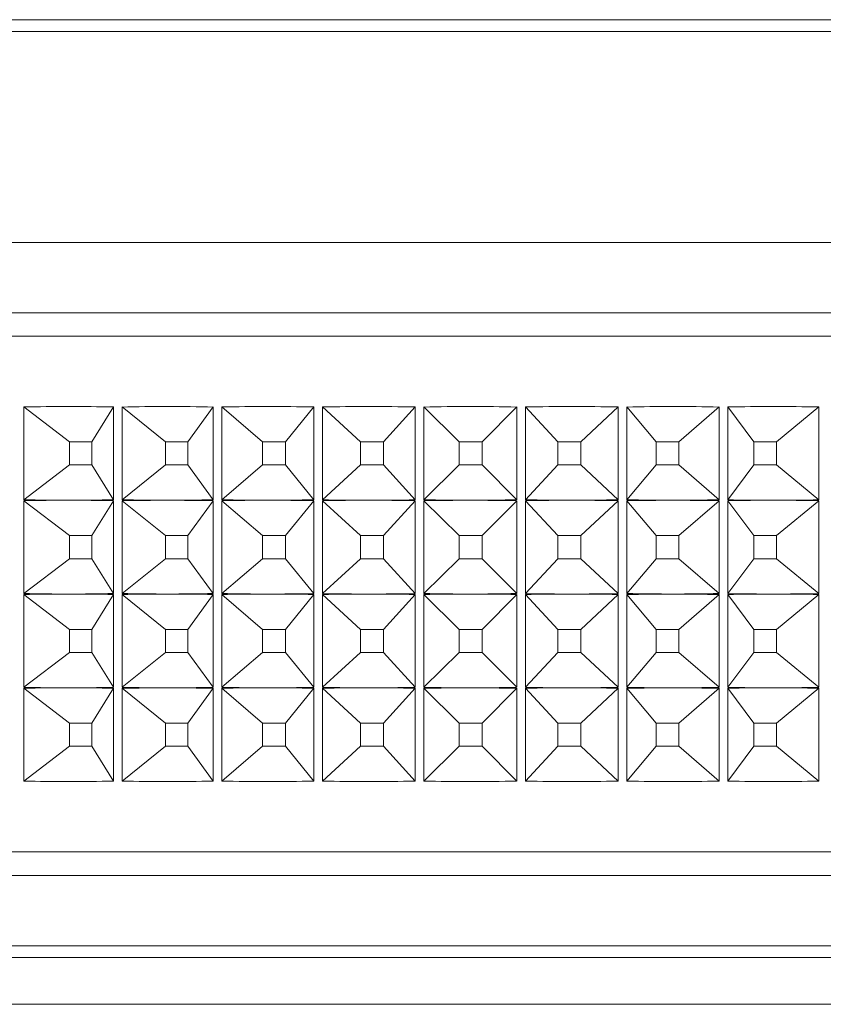
# Paper-space layout 'Sheet3' of a CAD drawing. Units: millimetres. Extents: x 60 to 3842, y 73 to 3790.
# Drawn here: x 2445 to 2463, y 1124 to 1145 of the extents above; entities that cross this region are included whole.
import ezdxf

# ---------------------------------------------------------------- set-up
doc = ezdxf.new("R2010")
doc.units = ezdxf.units.MM

psp = doc.layouts.new('Sheet3')

# ---------------------------------------------------------------- linework, layer by layer
at = {"color": 7, "linetype": 'Continuous', "lineweight": 15}
for p, q in [((2429.901, 1145.497), (2455.301, 1145.497)), ((2455.301, 1145.497), (2480.701, 1145.497)), ((2480.801, 1145.247), (2429.801, 1145.247)), ((2423.301, 1140.747), (2487.301, 1140.747)), ((2420.801, 1138.747), (2489.801, 1138.747)), ((2445.52, 1135.258), (2445.52, 1137.237)), ((2446.49, 1136.494), (2445.52, 1137.237)), ((2446.966, 1136.494), (2447.432, 1137.237)), ((2447.432, 1137.237), (2447.432, 1135.258)), ((2447.616, 1135.258), (2447.616, 1137.237)), ((2448.537, 1136.494), (2447.616, 1137.237)), ((2449.02, 1136.494), (2449.557, 1137.237)), ((2449.557, 1137.237), (2449.557, 1135.258)), ((2449.743, 1135.258), (2449.743, 1137.237)), ((2450.61, 1136.494), (2449.743, 1137.237)), ((2451.099, 1136.494), (2451.704, 1137.237)), ((2451.704, 1137.237), (2451.704, 1135.258)), ((2451.892, 1135.258), (2451.892, 1137.237)), ((2452.702, 1136.494), (2451.892, 1137.237)), ((2453.194, 1136.494), (2453.866, 1137.237)), ((2453.866, 1137.237), (2453.866, 1135.258)), ((2454.055, 1135.258), (2454.055, 1137.237)), ((2454.805, 1136.494), (2454.055, 1137.237)), ((2455.298, 1136.494), (2456.033, 1137.237)), ((2456.033, 1137.237), (2456.033, 1135.258)), ((2456.222, 1135.258), (2456.222, 1137.237)), ((2456.909, 1136.494), (2456.222, 1137.237)), ((2457.401, 1136.494), (2458.197, 1137.237)), ((2458.197, 1137.237), (2458.197, 1135.258)), ((2458.386, 1135.258), (2458.386, 1137.237)), ((2459.007, 1136.494), (2458.386, 1137.237)), ((2459.496, 1136.494), (2460.35, 1137.237)), ((2460.35, 1137.237), (2460.35, 1135.258)), ((2460.537, 1135.258), (2460.537, 1137.237)), ((2461.09, 1136.494), (2460.537, 1137.237)), ((2461.575, 1136.494), (2462.483, 1137.237)), ((2462.483, 1137.237), (2462.483, 1135.258)), ((2446.966, 1136.494), (2446.49, 1136.494)), ((2446.49, 1136.494), (2446.49, 1136.001)), ((2446.966, 1136.001), (2446.966, 1136.494)), ((2449.02, 1136.494), (2448.537, 1136.494)), ((2448.537, 1136.494), (2448.537, 1136.001)), ((2449.02, 1136.001), (2449.02, 1136.494)), ((2451.099, 1136.494), (2450.61, 1136.494)), ((2450.61, 1136.494), (2450.61, 1136.001)), ((2451.099, 1136.001), (2451.099, 1136.494)), ((2453.194, 1136.494), (2452.702, 1136.494)), ((2452.702, 1136.494), (2452.702, 1136.001)), ((2453.194, 1136.001), (2453.194, 1136.494)), ((2455.298, 1136.494), (2454.805, 1136.494)), ((2454.805, 1136.494), (2454.805, 1136.001)), ((2455.298, 1136.001), (2455.298, 1136.494)), ((2457.401, 1136.494), (2456.909, 1136.494)), ((2456.909, 1136.494), (2456.909, 1136.001)), ((2457.401, 1136.001), (2457.401, 1136.494)), ((2459.496, 1136.494), (2459.007, 1136.494)), ((2459.007, 1136.494), (2459.007, 1136.001)), ((2459.496, 1136.001), (2459.496, 1136.494)), ((2461.575, 1136.494), (2461.09, 1136.494)), ((2461.09, 1136.494), (2461.09, 1136.001)), ((2461.575, 1136.001), (2461.575, 1136.494)), ((2446.49, 1136.001), (2445.52, 1135.258)), ((2446.49, 1136.001), (2446.966, 1136.001)), ((2446.966, 1136.001), (2447.432, 1135.258)), ((2448.537, 1136.001), (2447.616, 1135.258)), ((2448.537, 1136.001), (2449.02, 1136.001)), ((2449.02, 1136.001), (2449.557, 1135.258)), ((2450.61, 1136.001), (2449.743, 1135.258)), ((2450.61, 1136.001), (2451.099, 1136.001)), ((2451.099, 1136.001), (2451.704, 1135.258)), ((2452.702, 1136.001), (2451.892, 1135.258)), ((2452.702, 1136.001), (2453.194, 1136.001)), ((2453.194, 1136.001), (2453.866, 1135.258)), ((2454.805, 1136.001), (2454.055, 1135.258)), ((2454.805, 1136.001), (2455.298, 1136.001)), ((2455.298, 1136.001), (2456.033, 1135.258)), ((2456.909, 1136.001), (2456.222, 1135.258)), ((2456.909, 1136.001), (2457.401, 1136.001)), ((2457.401, 1136.001), (2458.197, 1135.258)), ((2459.007, 1136.001), (2458.386, 1135.258)), ((2459.007, 1136.001), (2459.496, 1136.001)), ((2459.496, 1136.001), (2460.35, 1135.258)), ((2461.09, 1136.001), (2460.537, 1135.258)), ((2461.09, 1136.001), (2461.575, 1136.001)), ((2461.575, 1136.001), (2462.483, 1135.258)), ((2445.52, 1133.258), (2445.52, 1135.237)), ((2446.49, 1134.494), (2445.52, 1135.237)), ((2446.966, 1134.494), (2447.432, 1135.237)), ((2447.432, 1135.237), (2447.432, 1133.258)), ((2447.616, 1133.258), (2447.616, 1135.237)), ((2448.537, 1134.494), (2447.616, 1135.237)), ((2449.02, 1134.494), (2449.557, 1135.237)), ((2449.557, 1135.237), (2449.557, 1133.258)), ((2449.743, 1133.258), (2449.743, 1135.237)), ((2450.61, 1134.494), (2449.743, 1135.237)), ((2451.099, 1134.494), (2451.704, 1135.237)), ((2451.704, 1135.237), (2451.704, 1133.258)), ((2451.892, 1133.258), (2451.892, 1135.237)), ((2452.702, 1134.494), (2451.892, 1135.237)), ((2453.194, 1134.494), (2453.866, 1135.237)), ((2453.866, 1135.237), (2453.866, 1133.258)), ((2454.055, 1133.258), (2454.055, 1135.237)), ((2454.805, 1134.494), (2454.055, 1135.237)), ((2455.298, 1134.494), (2456.033, 1135.237)), ((2456.033, 1135.237), (2456.033, 1133.258)), ((2456.222, 1133.258), (2456.222, 1135.237)), ((2456.909, 1134.494), (2456.222, 1135.237)), ((2457.401, 1134.494), (2458.197, 1135.237)), ((2458.197, 1135.237), (2458.197, 1133.258)), ((2458.386, 1133.258), (2458.386, 1135.237)), ((2459.007, 1134.494), (2458.386, 1135.237)), ((2459.496, 1134.494), (2460.35, 1135.237)), ((2460.35, 1135.237), (2460.35, 1133.258)), ((2460.537, 1133.258), (2460.537, 1135.237)), ((2461.09, 1134.494), (2460.537, 1135.237)), ((2461.575, 1134.494), (2462.483, 1135.237)), ((2462.483, 1135.237), (2462.483, 1133.258)), ((2446.966, 1134.494), (2446.49, 1134.494)), ((2446.49, 1134.494), (2446.49, 1134.001)), ((2446.966, 1134.001), (2446.966, 1134.494)), ((2449.02, 1134.494), (2448.537, 1134.494)), ((2448.537, 1134.494), (2448.537, 1134.001)), ((2449.02, 1134.001), (2449.02, 1134.494)), ((2451.099, 1134.494), (2450.61, 1134.494)), ((2450.61, 1134.494), (2450.61, 1134.001)), ((2451.099, 1134.001), (2451.099, 1134.494)), ((2453.194, 1134.494), (2452.702, 1134.494)), ((2452.702, 1134.494), (2452.702, 1134.001)), ((2453.194, 1134.001), (2453.194, 1134.494)), ((2455.298, 1134.494), (2454.805, 1134.494)), ((2454.805, 1134.494), (2454.805, 1134.001)), ((2455.298, 1134.001), (2455.298, 1134.494)), ((2457.401, 1134.494), (2456.909, 1134.494)), ((2456.909, 1134.494), (2456.909, 1134.001)), ((2457.401, 1134.001), (2457.401, 1134.494)), ((2459.496, 1134.494), (2459.007, 1134.494)), ((2459.007, 1134.494), (2459.007, 1134.001)), ((2459.496, 1134.001), (2459.496, 1134.494)), ((2461.575, 1134.494), (2461.09, 1134.494)), ((2461.09, 1134.494), (2461.09, 1134.001)), ((2461.575, 1134.001), (2461.575, 1134.494)), ((2446.49, 1134.001), (2445.52, 1133.258)), ((2446.49, 1134.001), (2446.966, 1134.001)), ((2446.966, 1134.001), (2447.432, 1133.258)), ((2448.537, 1134.001), (2447.616, 1133.258)), ((2448.537, 1134.001), (2449.02, 1134.001)), ((2449.02, 1134.001), (2449.557, 1133.258)), ((2450.61, 1134.001), (2449.743, 1133.258)), ((2450.61, 1134.001), (2451.099, 1134.001)), ((2451.099, 1134.001), (2451.704, 1133.258)), ((2452.702, 1134.001), (2451.892, 1133.258)), ((2452.702, 1134.001), (2453.194, 1134.001)), ((2453.194, 1134.001), (2453.866, 1133.258)), ((2454.805, 1134.001), (2454.055, 1133.258)), ((2454.805, 1134.001), (2455.298, 1134.001)), ((2455.298, 1134.001), (2456.033, 1133.258)), ((2456.909, 1134.001), (2456.222, 1133.258)), ((2456.909, 1134.001), (2457.401, 1134.001)), ((2457.401, 1134.001), (2458.197, 1133.258)), ((2459.007, 1134.001), (2458.386, 1133.258)), ((2459.007, 1134.001), (2459.496, 1134.001)), ((2459.496, 1134.001), (2460.35, 1133.258)), ((2461.09, 1134.001), (2460.537, 1133.258)), ((2461.09, 1134.001), (2461.575, 1134.001)), ((2461.575, 1134.001), (2462.483, 1133.258)), ((2445.52, 1131.258), (2445.52, 1133.237)), ((2446.49, 1132.494), (2445.52, 1133.237)), ((2446.966, 1132.494), (2447.432, 1133.237)), ((2447.432, 1133.237), (2447.432, 1131.258)), ((2447.616, 1131.258), (2447.616, 1133.237)), ((2448.537, 1132.494), (2447.616, 1133.237)), ((2449.02, 1132.494), (2449.557, 1133.237)), ((2449.557, 1133.237), (2449.557, 1131.258)), ((2449.743, 1131.258), (2449.743, 1133.237)), ((2450.61, 1132.494), (2449.743, 1133.237)), ((2451.099, 1132.494), (2451.704, 1133.237)), ((2451.704, 1133.237), (2451.704, 1131.258)), ((2451.892, 1131.258), (2451.892, 1133.237)), ((2452.702, 1132.494), (2451.892, 1133.237)), ((2453.194, 1132.494), (2453.866, 1133.237)), ((2453.866, 1133.237), (2453.866, 1131.258)), ((2454.055, 1131.258), (2454.055, 1133.237)), ((2454.805, 1132.494), (2454.055, 1133.237)), ((2455.298, 1132.494), (2456.033, 1133.237)), ((2456.033, 1133.237), (2456.033, 1131.258)), ((2456.222, 1131.258), (2456.222, 1133.237)), ((2456.909, 1132.494), (2456.222, 1133.237)), ((2457.401, 1132.494), (2458.197, 1133.237)), ((2458.197, 1133.237), (2458.197, 1131.258)), ((2458.386, 1131.258), (2458.386, 1133.237)), ((2459.007, 1132.494), (2458.386, 1133.237)), ((2459.496, 1132.494), (2460.35, 1133.237)), ((2460.35, 1133.237), (2460.35, 1131.258)), ((2460.537, 1131.258), (2460.537, 1133.237)), ((2461.09, 1132.494), (2460.537, 1133.237)), ((2461.575, 1132.494), (2462.483, 1133.237)), ((2462.483, 1133.237), (2462.483, 1131.258)), ((2446.966, 1132.494), (2446.49, 1132.494)), ((2446.49, 1132.494), (2446.49, 1132.001)), ((2446.966, 1132.001), (2446.966, 1132.494)), ((2449.02, 1132.494), (2448.537, 1132.494)), ((2448.537, 1132.494), (2448.537, 1132.001)), ((2449.02, 1132.001), (2449.02, 1132.494)), ((2451.099, 1132.494), (2450.61, 1132.494)), ((2450.61, 1132.494), (2450.61, 1132.001)), ((2451.099, 1132.001), (2451.099, 1132.494)), ((2453.194, 1132.494), (2452.702, 1132.494)), ((2452.702, 1132.494), (2452.702, 1132.001)), ((2453.194, 1132.001), (2453.194, 1132.494)), ((2455.298, 1132.494), (2454.805, 1132.494)), ((2454.805, 1132.494), (2454.805, 1132.001)), ((2455.298, 1132.001), (2455.298, 1132.494)), ((2457.401, 1132.494), (2456.909, 1132.494)), ((2456.909, 1132.494), (2456.909, 1132.001)), ((2457.401, 1132.001), (2457.401, 1132.494)), ((2459.496, 1132.494), (2459.007, 1132.494)), ((2459.007, 1132.494), (2459.007, 1132.001)), ((2459.496, 1132.001), (2459.496, 1132.494)), ((2461.575, 1132.494), (2461.09, 1132.494)), ((2461.09, 1132.494), (2461.09, 1132.001)), ((2461.575, 1132.001), (2461.575, 1132.494)), ((2446.49, 1132.001), (2445.52, 1131.258)), ((2446.49, 1132.001), (2446.966, 1132.001)), ((2446.966, 1132.001), (2447.432, 1131.258)), ((2448.537, 1132.001), (2447.616, 1131.258)), ((2448.537, 1132.001), (2449.02, 1132.001)), ((2449.02, 1132.001), (2449.557, 1131.258)), ((2450.61, 1132.001), (2449.743, 1131.258)), ((2450.61, 1132.001), (2451.099, 1132.001)), ((2451.099, 1132.001), (2451.704, 1131.258)), ((2452.702, 1132.001), (2451.892, 1131.258)), ((2452.702, 1132.001), (2453.194, 1132.001)), ((2453.194, 1132.001), (2453.866, 1131.258)), ((2454.805, 1132.001), (2454.055, 1131.258)), ((2454.805, 1132.001), (2455.298, 1132.001)), ((2455.298, 1132.001), (2456.033, 1131.258)), ((2456.909, 1132.001), (2456.222, 1131.258)), ((2456.909, 1132.001), (2457.401, 1132.001)), ((2457.401, 1132.001), (2458.197, 1131.258)), ((2459.007, 1132.001), (2458.386, 1131.258)), ((2459.007, 1132.001), (2459.496, 1132.001)), ((2459.496, 1132.001), (2460.35, 1131.258)), ((2461.09, 1132.001), (2460.537, 1131.258)), ((2461.09, 1132.001), (2461.575, 1132.001)), ((2461.575, 1132.001), (2462.483, 1131.258)), ((2445.52, 1129.258), (2445.52, 1131.237)), ((2446.49, 1130.494), (2445.52, 1131.237)), ((2446.966, 1130.494), (2447.432, 1131.237)), ((2447.432, 1131.237), (2447.432, 1129.258)), ((2447.616, 1129.258), (2447.616, 1131.237)), ((2448.537, 1130.494), (2447.616, 1131.237)), ((2449.02, 1130.494), (2449.557, 1131.237)), ((2449.557, 1131.237), (2449.557, 1129.258)), ((2449.743, 1129.258), (2449.743, 1131.237)), ((2450.61, 1130.494), (2449.743, 1131.237)), ((2451.099, 1130.494), (2451.704, 1131.237)), ((2451.704, 1131.237), (2451.704, 1129.258)), ((2451.892, 1129.258), (2451.892, 1131.237)), ((2452.702, 1130.494), (2451.892, 1131.237)), ((2453.194, 1130.494), (2453.866, 1131.237)), ((2453.866, 1131.237), (2453.866, 1129.258)), ((2454.055, 1129.258), (2454.055, 1131.237)), ((2454.805, 1130.494), (2454.055, 1131.237)), ((2455.298, 1130.494), (2456.033, 1131.237)), ((2456.033, 1131.237), (2456.033, 1129.258)), ((2456.222, 1129.258), (2456.222, 1131.237)), ((2456.909, 1130.494), (2456.222, 1131.237)), ((2457.401, 1130.494), (2458.197, 1131.237)), ((2458.197, 1131.237), (2458.197, 1129.258)), ((2458.386, 1129.258), (2458.386, 1131.237)), ((2459.007, 1130.494), (2458.386, 1131.237)), ((2459.496, 1130.494), (2460.35, 1131.237)), ((2460.35, 1131.237), (2460.35, 1129.258)), ((2460.537, 1129.258), (2460.537, 1131.237)), ((2461.09, 1130.494), (2460.537, 1131.237)), ((2461.575, 1130.494), (2462.483, 1131.237)), ((2462.483, 1131.237), (2462.483, 1129.258)), ((2446.966, 1130.494), (2446.49, 1130.494)), ((2446.49, 1130.494), (2446.49, 1130.001)), ((2446.966, 1130.001), (2446.966, 1130.494)), ((2449.02, 1130.494), (2448.537, 1130.494)), ((2448.537, 1130.494), (2448.537, 1130.001)), ((2449.02, 1130.001), (2449.02, 1130.494)), ((2451.099, 1130.494), (2450.61, 1130.494)), ((2450.61, 1130.494), (2450.61, 1130.001)), ((2451.099, 1130.001), (2451.099, 1130.494)), ((2453.194, 1130.494), (2452.702, 1130.494)), ((2452.702, 1130.494), (2452.702, 1130.001)), ((2453.194, 1130.001), (2453.194, 1130.494)), ((2455.298, 1130.494), (2454.805, 1130.494)), ((2454.805, 1130.494), (2454.805, 1130.001)), ((2455.298, 1130.001), (2455.298, 1130.494)), ((2457.401, 1130.494), (2456.909, 1130.494)), ((2456.909, 1130.494), (2456.909, 1130.001)), ((2457.401, 1130.001), (2457.401, 1130.494)), ((2459.496, 1130.494), (2459.007, 1130.494)), ((2459.007, 1130.494), (2459.007, 1130.001)), ((2459.496, 1130.001), (2459.496, 1130.494)), ((2461.575, 1130.494), (2461.09, 1130.494)), ((2461.09, 1130.494), (2461.09, 1130.001)), ((2461.575, 1130.001), (2461.575, 1130.494)), ((2446.49, 1130.001), (2445.52, 1129.258)), ((2446.49, 1130.001), (2446.966, 1130.001)), ((2446.966, 1130.001), (2447.432, 1129.258)), ((2448.537, 1130.001), (2447.616, 1129.258)), ((2448.537, 1130.001), (2449.02, 1130.001)), ((2449.02, 1130.001), (2449.557, 1129.258)), ((2450.61, 1130.001), (2449.743, 1129.258)), ((2450.61, 1130.001), (2451.099, 1130.001)), ((2451.099, 1130.001), (2451.704, 1129.258)), ((2452.702, 1130.001), (2451.892, 1129.258)), ((2452.702, 1130.001), (2453.194, 1130.001)), ((2453.194, 1130.001), (2453.866, 1129.258)), ((2454.805, 1130.001), (2454.055, 1129.258)), ((2454.805, 1130.001), (2455.298, 1130.001)), ((2455.298, 1130.001), (2456.033, 1129.258)), ((2456.909, 1130.001), (2456.222, 1129.258)), ((2456.909, 1130.001), (2457.401, 1130.001)), ((2457.401, 1130.001), (2458.197, 1129.258)), ((2459.007, 1130.001), (2458.386, 1129.258)), ((2459.007, 1130.001), (2459.496, 1130.001)), ((2459.496, 1130.001), (2460.35, 1129.258)), ((2461.09, 1130.001), (2460.537, 1129.258)), ((2461.09, 1130.001), (2461.575, 1130.001)), ((2461.575, 1130.001), (2462.483, 1129.258)), ((2489.801, 1127.747), (2440.301, 1127.747)), ((2438.551, 1125.747), (2487.301, 1125.747))]:
    psp.add_line(p, q, dxfattribs=at)
at = {"color": 8, "linetype": 'Continuous', "lineweight": 15}
for p, q in [((2488.801, 1139.247), (2421.801, 1139.247)), ((2440.301, 1127.247), (2488.801, 1127.247)), ((2487.551, 1125.497), (2438.801, 1125.497)), ((2438.801, 1124.497), (2487.551, 1124.497))]:
    psp.add_line(p, q, dxfattribs=at)
at = {"color": 7, "linetype": 'Continuous', "lineweight": 15}
for centre, major_axis, ratio, start_param, end_param in [((2455.301, 1111.25), (33.4, -12.737), 0.678558, 2.054122, 2.111481), ((2455.301, 1111.25), (33.712, -10.364), 0.70723, 1.95217, 2.009529), ((2455.301, 1111.25), (34.062, -7.501), 0.730788, 1.83482, 1.892179), ((2455.301, 1111.25), (34.361, -4.147), 0.746921, 1.702322, 1.759681), ((2455.301, 1111.25), (34.498, -0.449), 0.753478, 1.559391, 1.61675), ((2455.301, 1111.25), (34.412, 3.29), 0.749412, 1.415223, 1.472582), ((2455.301, 1111.25), (34.141, 6.746), 0.735384, 1.279622, 1.336982), ((2455.301, 1111.25), (33.795, 9.73), 0.713374, 1.158513, 1.215872), ((2455.301, 1161.245), (33.4, 12.737), 0.678558, 4.171704, 4.200383), ((2455.301, 1109.25), (33.4, -12.737), 0.678558, 2.082802, 2.111481), ((2455.301, 1161.245), (33.4, 12.737), 0.678558, 4.200383, 4.229063), ((2455.301, 1109.25), (33.4, -12.737), 0.678558, 2.054122, 2.082802), ((2455.301, 1161.245), (33.712, 10.364), 0.70723, 4.273656, 4.302336), ((2455.301, 1109.25), (33.712, -10.364), 0.70723, 1.98085, 2.009529), ((2455.301, 1161.245), (33.712, 10.364), 0.70723, 4.302336, 4.331015), ((2455.301, 1109.25), (33.712, -10.364), 0.70723, 1.95217, 1.98085), ((2455.301, 1161.245), (34.062, 7.501), 0.730788, 4.391007, 4.419686), ((2455.301, 1109.25), (34.062, -7.501), 0.730788, 1.863499, 1.892179), ((2455.301, 1161.245), (34.062, 7.501), 0.730788, 4.419686, 4.448366), ((2455.301, 1109.25), (34.062, -7.501), 0.730788, 1.83482, 1.863499), ((2455.301, 1161.245), (34.361, 4.147), 0.746921, 4.523504, 4.552184), ((2455.301, 1109.25), (34.361, -4.147), 0.746921, 1.731001, 1.759681), ((2455.301, 1161.245), (34.361, 4.147), 0.746921, 4.552184, 4.580864), ((2455.301, 1109.25), (34.361, -4.147), 0.746921, 1.702322, 1.731001), ((2455.301, 1161.245), (34.498, 0.449), 0.753478, 4.666435, 4.695114), ((2455.301, 1109.25), (34.498, -0.449), 0.753478, 1.588071, 1.61675), ((2455.301, 1161.245), (34.498, 0.449), 0.753478, 4.695114, 4.723794), ((2455.301, 1109.25), (34.498, -0.449), 0.753478, 1.559391, 1.588071), ((2455.301, 1161.245), (34.412, -3.29), 0.749412, 4.810603, 4.839283), ((2455.301, 1109.25), (34.412, 3.29), 0.749412, 1.443903, 1.472582), ((2455.301, 1161.245), (34.412, -3.29), 0.749412, 4.839283, 4.867962), ((2455.301, 1109.25), (34.412, 3.29), 0.749412, 1.415223, 1.443903), ((2455.301, 1161.245), (34.141, -6.746), 0.735384, 4.946204, 4.974883), ((2455.301, 1109.25), (34.141, 6.746), 0.735384, 1.308302, 1.336982), ((2455.301, 1161.245), (34.141, -6.746), 0.735384, 4.974883, 5.003563), ((2455.301, 1109.25), (34.141, 6.746), 0.735384, 1.279622, 1.308302), ((2455.301, 1161.245), (33.795, -9.73), 0.713374, 5.067313, 5.095993), ((2455.301, 1109.25), (33.795, 9.73), 0.713374, 1.187193, 1.215872), ((2455.301, 1161.245), (33.795, -9.73), 0.713374, 5.095993, 5.124672), ((2455.301, 1109.25), (33.795, 9.73), 0.713374, 1.158513, 1.187193), ((2455.301, 1159.245), (33.4, 12.737), 0.678558, 4.171704, 4.200383), ((2455.301, 1107.25), (33.4, -12.737), 0.678558, 2.082802, 2.111481), ((2455.301, 1159.245), (33.4, 12.737), 0.678558, 4.200383, 4.229063), ((2455.301, 1107.25), (33.4, -12.737), 0.678558, 2.054122, 2.082802), ((2455.301, 1159.245), (33.712, 10.364), 0.70723, 4.273656, 4.302336), ((2455.301, 1107.25), (33.712, -10.364), 0.70723, 1.98085, 2.009529), ((2455.301, 1159.245), (33.712, 10.364), 0.70723, 4.302336, 4.331015), ((2455.301, 1107.25), (33.712, -10.364), 0.70723, 1.95217, 1.98085), ((2455.301, 1159.245), (34.062, 7.501), 0.730788, 4.391007, 4.419686), ((2455.301, 1107.25), (34.062, -7.501), 0.730788, 1.863499, 1.892179), ((2455.301, 1159.245), (34.062, 7.501), 0.730788, 4.419686, 4.448366), ((2455.301, 1107.25), (34.062, -7.501), 0.730788, 1.83482, 1.863499), ((2455.301, 1159.245), (34.361, 4.147), 0.746921, 4.523504, 4.552184), ((2455.301, 1107.25), (34.361, -4.147), 0.746921, 1.731001, 1.759681), ((2455.301, 1159.245), (34.361, 4.147), 0.746921, 4.552184, 4.580864), ((2455.301, 1107.25), (34.361, -4.147), 0.746921, 1.702322, 1.731001), ((2455.301, 1159.245), (34.498, 0.449), 0.753478, 4.666435, 4.695114), ((2455.301, 1107.25), (34.498, -0.449), 0.753478, 1.588071, 1.61675), ((2455.301, 1159.245), (34.498, 0.449), 0.753478, 4.695114, 4.723794), ((2455.301, 1107.25), (34.498, -0.449), 0.753478, 1.559391, 1.588071), ((2455.301, 1159.245), (34.412, -3.29), 0.749412, 4.810603, 4.839283), ((2455.301, 1107.25), (34.412, 3.29), 0.749412, 1.443903, 1.472582), ((2455.301, 1159.245), (34.412, -3.29), 0.749412, 4.839283, 4.867962), ((2455.301, 1107.25), (34.412, 3.29), 0.749412, 1.415223, 1.443903), ((2455.301, 1159.245), (34.141, -6.746), 0.735384, 4.946204, 4.974883), ((2455.301, 1107.25), (34.141, 6.746), 0.735384, 1.308302, 1.336982), ((2455.301, 1159.245), (34.141, -6.746), 0.735384, 4.974883, 5.003563), ((2455.301, 1107.25), (34.141, 6.746), 0.735384, 1.279622, 1.308302), ((2455.301, 1159.245), (33.795, -9.73), 0.713374, 5.067313, 5.095993), ((2455.301, 1107.25), (33.795, 9.73), 0.713374, 1.187193, 1.215872), ((2455.301, 1159.245), (33.795, -9.73), 0.713374, 5.095993, 5.124672), ((2455.301, 1107.25), (33.795, 9.73), 0.713374, 1.158513, 1.187193), ((2455.301, 1157.245), (33.4, 12.737), 0.678558, 4.171704, 4.200383), ((2455.301, 1105.25), (33.4, -12.737), 0.678558, 2.082802, 2.111481), ((2455.301, 1157.245), (33.4, 12.737), 0.678558, 4.200383, 4.229063), ((2455.301, 1105.25), (33.4, -12.737), 0.678558, 2.054122, 2.082802), ((2455.301, 1157.245), (33.712, 10.364), 0.70723, 4.273656, 4.302336), ((2455.301, 1105.25), (33.712, -10.364), 0.70723, 1.98085, 2.009529), ((2455.301, 1157.245), (33.712, 10.364), 0.70723, 4.302336, 4.331015), ((2455.301, 1105.25), (33.712, -10.364), 0.70723, 1.95217, 1.98085), ((2455.301, 1157.245), (34.062, 7.501), 0.730788, 4.391007, 4.419686), ((2455.301, 1105.25), (34.062, -7.501), 0.730788, 1.863499, 1.892179), ((2455.301, 1157.245), (34.062, 7.501), 0.730788, 4.419686, 4.448366), ((2455.301, 1105.25), (34.062, -7.501), 0.730788, 1.83482, 1.863499), ((2455.301, 1157.245), (34.361, 4.147), 0.746921, 4.523504, 4.552184), ((2455.301, 1105.25), (34.361, -4.147), 0.746921, 1.731001, 1.759681), ((2455.301, 1157.245), (34.361, 4.147), 0.746921, 4.552184, 4.580864), ((2455.301, 1105.25), (34.361, -4.147), 0.746921, 1.702322, 1.731001), ((2455.301, 1157.245), (34.498, 0.449), 0.753478, 4.666435, 4.695114), ((2455.301, 1105.25), (34.498, -0.449), 0.753478, 1.588071, 1.61675), ((2455.301, 1157.245), (34.498, 0.449), 0.753478, 4.695114, 4.723794), ((2455.301, 1105.25), (34.498, -0.449), 0.753478, 1.559391, 1.588071), ((2455.301, 1157.245), (34.412, -3.29), 0.749412, 4.810603, 4.839283), ((2455.301, 1105.25), (34.412, 3.29), 0.749412, 1.443903, 1.472582), ((2455.301, 1157.245), (34.412, -3.29), 0.749412, 4.839283, 4.867962), ((2455.301, 1105.25), (34.412, 3.29), 0.749412, 1.415223, 1.443903), ((2455.301, 1157.245), (34.141, -6.746), 0.735384, 4.946204, 4.974883), ((2455.301, 1105.25), (34.141, 6.746), 0.735384, 1.308302, 1.336982), ((2455.301, 1157.245), (34.141, -6.746), 0.735384, 4.974883, 5.003563), ((2455.301, 1105.25), (34.141, 6.746), 0.735384, 1.279622, 1.308302), ((2455.301, 1157.245), (33.795, -9.73), 0.713374, 5.067313, 5.095993), ((2455.301, 1105.25), (33.795, 9.73), 0.713374, 1.187193, 1.215872), ((2455.301, 1157.245), (33.795, -9.73), 0.713374, 5.095993, 5.124672), ((2455.301, 1105.25), (33.795, 9.73), 0.713374, 1.158513, 1.187193), ((2455.301, 1155.245), (33.4, 12.737), 0.678558, 4.171704, 4.229063), ((2455.301, 1155.245), (33.712, 10.364), 0.70723, 4.273656, 4.331015), ((2455.301, 1155.245), (34.062, 7.501), 0.730788, 4.391007, 4.448366), ((2455.301, 1155.245), (34.361, 4.147), 0.746921, 4.523504, 4.580864), ((2455.301, 1155.245), (34.498, 0.449), 0.753478, 4.666435, 4.723794), ((2455.301, 1155.245), (34.412, -3.29), 0.749412, 4.810603, 4.867962), ((2455.301, 1155.245), (34.141, -6.746), 0.735384, 4.946204, 5.003563), ((2455.301, 1155.245), (33.795, -9.73), 0.713374, 5.067313, 5.124672)]:
    psp.add_ellipse(centre, major_axis=major_axis, ratio=ratio, start_param=start_param, end_param=end_param, dxfattribs=at)

doc.saveas('drawing.dxf')
